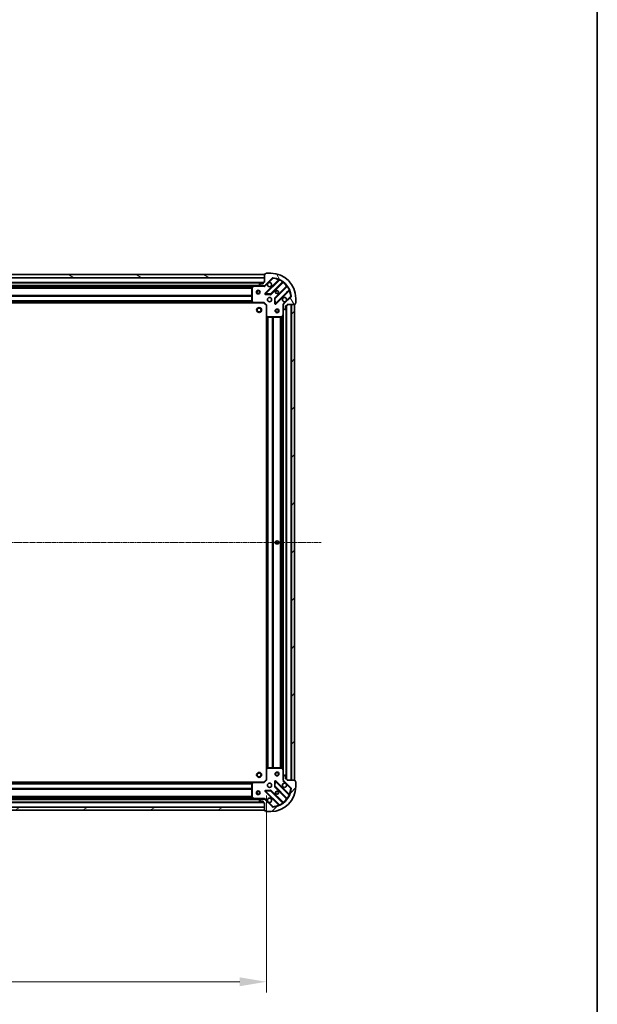
# Model space of a CAD drawing. Units: millimetres. Extents: x 0 to 10281, y 0 to 2388.
# Drawn here: x 3133 to 3594, y 408 to 1194 of the extents above; entities that cross this region are included whole.
import ezdxf

# ---------------------------------------------------------------- set-up
doc = ezdxf.new("R2010")
doc.units = ezdxf.units.MM
doc.header["$LTSCALE"] = 0.666667
doc.linetypes.add('CHAIN', pattern=[0.3543, 0.2362, -0.0295, 0.0591, -0.0295])
doc.layers.get('Defpoints').update_dxf_attribs({"lineweight": 25})
for name, color, linetype, lineweight in [('Border (ISO)', 7, 'Continuous', 35), ('Dimension (ISO)', 7, 'Continuous', 18), ('Visible (ISO)', 7, 'Continuous', 35), ('Visible Narrow (ISO)', 7, 'Continuous', 25)]:
    doc.layers.add(name, color=color, linetype=linetype, lineweight=lineweight)
doc.layers.add('Centerline (ISO)', color=7, linetype='Continuous', lineweight=18, true_color=0x80ffff)
doc.layers.add('Hatch (ISO)', color=1, linetype='Continuous', lineweight=18, true_color=0xff0000)
doc.styles.add('Note Text (TK)', font='MS PGothic.ttf')
doc.dimstyles.new('Default - Method 1b (TK)', dxfattribs={"dimscale": 0.666667, "dimtxt": 2.5, "dimasz": 2.5, "dimexe": 1, "dimexo": 1.5, "dimgap": 1, "dimtad": 1, "dimtoh": 1, "dimrnd": 1e-08, "dimdsep": 46, "dimtxsty": 'Note Text (TK)', "dimcen": 0.09, "dimdle": 5, "dimclrd": 100, "dimclre": 100, "dimclrt": 7, "dimadec": 1, "dimazin": 1, "dimtfac": 1, "dimtmove": 0, "dimatfit": 3, "dimfxl": 1, "dimtolj": 1, "dimlwd": -1, "dimlwe": -1, "dimarcsym": 0})
pattern_1 = [(45, (147.417, -68), (-19.08304, 19.08304), [])]

# ---------------------------------------------------------------- blocks, each defined once
blk = doc.blocks.new('図面枠 tk図枠')
at = {"layer": 'Border (ISO)'}
blk.add_line((405.5, 289), (405.5, 8), dxfattribs=at)
blk = doc.blocks.new('*D34')
at = {"layer": 'Defpoints', "color": 0, "transparency": 16777216}
for p in [(2776.76, 587.11), (3329.76, 587.11), (3329.76, 425.61)]:
    blk.add_point(p, dxfattribs=at)
at = {"layer": 'Dimension (ISO)', "color": 100, "transparency": 16777216}
for p, q in [((2776.76, 574.36), (2776.76, 417.11)), ((3329.76, 574.36), (3329.76, 417.11)), ((2798.01, 425.61), (3308.51, 425.61))]:
    blk.add_line(p, q, dxfattribs=at)
for points in [[(2798.01, 429.15), (2798.01, 422.06), (2776.76, 425.61)], [(3308.51, 429.15), (3308.51, 422.06), (3329.76, 425.61)]]:
    blk.add_solid(points, dxfattribs=at)
at = {"layer": 'Dimension (ISO)', "color": 7, "transparency": 16777216, "insert": (3031.65, 444.73), "char_height": 21.25, "attachment_point": 4, "style": 'Note Text (TK)'}
blk.add_mtext('\\A1;553', dxfattribs=at)

msp = doc.modelspace()

# ---------------------------------------------------------------- hatches: boundary and pattern name
at = {"layer": 'Hatch (ISO)'}
h = msp.add_hatch(dxfattribs=at)
h.set_pattern_fill('ANSI31', color=256, scale=215.9, angle=75.00017538, style=0)
h.set_pattern_definition([(120.0002, (147.417, -68), (-23.37182, -13.49382), [])])
edge = h.paths.add_edge_path()
edge.add_line((3328.26029, 984.60522), (3327.56029, 984.60522))
edge.add_ellipse((3327.56029, 984.30522), major_axis=(-0.3, 0), ratio=1, start_angle=270, end_angle=360)
edge.add_line((3327.26029, 984.30522), (3327.26029, 983.30522))
edge.add_line((3327.26029, 983.30522), (3324.56029, 983.30522))
edge.add_ellipse((3324.56029, 983.00522), major_axis=(-0.3, 0), ratio=1, start_angle=270, end_angle=360)
edge.add_line((3324.26029, 983.00522), (3324.26029, 982.81232))
edge.add_ellipse((3324.76029, 982.81232), major_axis=(0, -0.5), ratio=1, start_angle=270, end_angle=315)
edge.add_line((3324.40674, 982.45877), (3325.11384, 981.75166))
edge.add_ellipse((3325.4674, 982.10522), major_axis=(0.35355, -0.35355), ratio=1, start_angle=270, end_angle=315)
edge.add_line((3325.4674, 981.60522), (3327.84607, 981.60522))
edge.add_ellipse((3327.84607, 982.60522), major_axis=(1, 0), ratio=1, start_angle=270, end_angle=315)
edge.add_line((3328.55318, 981.89811), (3334.53117, 987.87609))
edge.add_ellipse((3334.88472, 987.52254), major_axis=(0.35355, 0.35355), ratio=1, start_angle=39.17289349, end_angle=90, ccw=False)
edge.add_ellipse((3333.26029, 971.60522), major_axis=(16.41474, -1.67519), ratio=1, start_angle=11.65421302, end_angle=90, ccw=False)
edge.add_ellipse((3349.17761, 973.22965), major_axis=(0.05076, -0.49742), ratio=1, start_angle=39.17289349, end_angle=90, ccw=False)
edge.add_line((3349.53117, 972.87609), (3343.55318, 966.89811))
edge.add_ellipse((3344.26029, 966.191), major_axis=(-0.70711, -0.70711), ratio=1, start_angle=270, end_angle=315)
edge.add_line((3343.26029, 966.191), (3343.26029, 963.81232))
edge.add_ellipse((3343.76029, 963.81232), major_axis=(0, -0.5), ratio=1, start_angle=270, end_angle=315)
edge.add_line((3343.40674, 963.45877), (3344.11384, 962.75166))
edge.add_ellipse((3344.4674, 963.10522), major_axis=(0.35355, -0.35355), ratio=1, start_angle=270, end_angle=315)
edge.add_line((3344.4674, 962.60522), (3344.66029, 962.60522))
edge.add_ellipse((3344.66029, 962.90522), major_axis=(0.3, 0), ratio=1, start_angle=270, end_angle=360)
edge.add_line((3344.96029, 962.90522), (3344.96029, 965.60522))
edge.add_line((3344.96029, 965.60522), (3345.96029, 965.60522))
edge.add_ellipse((3345.96029, 965.90522), major_axis=(0.3, 0), ratio=1, start_angle=270, end_angle=360)
edge.add_line((3346.26029, 965.90522), (3346.26029, 966.60522))
edge.add_line((3346.26029, 966.60522), (3352.46029, 966.60522))
edge.add_ellipse((3352.46029, 966.90522), major_axis=(0.3, 0), ratio=1, start_angle=270, end_angle=360)
edge.add_line((3352.76029, 966.90522), (3352.76029, 967.60522))
edge.add_line((3352.76029, 967.60522), (3352.96029, 967.60522))
edge.add_ellipse((3352.96029, 967.90522), major_axis=(0.3, 0), ratio=1, start_angle=270, end_angle=360)
edge.add_line((3353.26029, 967.90522), (3353.26029, 971.60522))
edge.add_ellipse((3333.26029, 971.60522), major_axis=(0, 20), ratio=1, start_angle=270, end_angle=360)
edge.add_line((3333.26029, 991.60522), (3329.56029, 991.60522))
edge.add_ellipse((3329.56029, 991.30522), major_axis=(-0.3, 0), ratio=1, start_angle=270, end_angle=360)
edge.add_line((3329.26029, 991.30522), (3329.26029, 991.10522))
edge.add_line((3329.26029, 991.10522), (3328.56029, 991.10522))
edge.add_ellipse((3328.56029, 990.80522), major_axis=(-0.3, 0), ratio=1, start_angle=270, end_angle=360)
edge.add_line((3328.26029, 990.80522), (3328.26029, 984.60522))
h = msp.add_hatch(dxfattribs=at)
h.set_pattern_fill('ANSI31', color=256, scale=215.9, angle=105.00024554, style=0)
h.set_pattern_definition([(150.0002, (147.417, -68), (-13.49365, -23.37192), [])])
h.paths.add_polyline_path([(3328.26029, 990.60522), (2778.26029, 990.60522), (2778.26029, 988.10522), (3328.26029, 988.10522)])
h = msp.add_hatch(dxfattribs=at)
h.set_pattern_fill('ANSI31', color=256, scale=215.9, style=0)
h.set_pattern_definition(pattern_1)
h.paths.add_polyline_path([(3352.26029, 586.60522), (3352.26029, 966.60522), (3349.76029, 966.60522), (3349.76029, 586.60522)])
h = msp.add_hatch(dxfattribs=at)
h.set_pattern_fill('ANSI31', color=256, scale=215.9, style=0)
h.set_pattern_definition(pattern_1)
edge = h.paths.add_edge_path()
edge.add_line((3346.26029, 586.60522), (3346.26029, 587.30522))
edge.add_ellipse((3345.96029, 587.30522), major_axis=(0, 0.3), ratio=1, start_angle=270, end_angle=360)
edge.add_line((3345.96029, 587.60522), (3344.96029, 587.60522))
edge.add_line((3344.96029, 587.60522), (3344.96029, 590.30522))
edge.add_ellipse((3344.66029, 590.30522), major_axis=(0, 0.3), ratio=1, start_angle=270, end_angle=360)
edge.add_line((3344.66029, 590.60522), (3344.4674, 590.60522))
edge.add_ellipse((3344.4674, 590.10522), major_axis=(-0.5, 0), ratio=1, start_angle=270, end_angle=315)
edge.add_line((3344.11384, 590.45877), (3343.40674, 589.75166))
edge.add_ellipse((3343.76029, 589.39811), major_axis=(-0.35355, -0.35355), ratio=1, start_angle=270, end_angle=315)
edge.add_line((3343.26029, 589.39811), (3343.26029, 587.01943))
edge.add_ellipse((3344.26029, 587.01943), major_axis=(0, -1), ratio=1, start_angle=270, end_angle=315)
edge.add_line((3343.55318, 586.31232), (3349.53117, 580.33434))
edge.add_ellipse((3349.17761, 579.98078), major_axis=(0.35355, -0.35355), ratio=1, start_angle=39.17289349, end_angle=90, ccw=False)
edge.add_ellipse((3333.26029, 581.60522), major_axis=(-1.67519, -16.41474), ratio=1, start_angle=11.65421302, end_angle=90, ccw=False)
edge.add_ellipse((3334.88472, 565.68789), major_axis=(-0.49742, -0.05076), ratio=1, start_angle=39.17289349, end_angle=90, ccw=False)
edge.add_line((3334.53117, 565.33434), (3328.55318, 571.31232))
edge.add_ellipse((3327.84607, 570.60522), major_axis=(-0.70711, 0.70711), ratio=1, start_angle=270, end_angle=315)
edge.add_line((3327.84607, 571.60522), (3325.4674, 571.60522))
edge.add_ellipse((3325.4674, 571.10522), major_axis=(-0.5, 0), ratio=1, start_angle=270, end_angle=315)
edge.add_line((3325.11384, 571.45877), (3324.40674, 570.75166))
edge.add_ellipse((3324.76029, 570.39811), major_axis=(-0.35355, -0.35355), ratio=1, start_angle=270, end_angle=315)
edge.add_line((3324.26029, 570.39811), (3324.26029, 570.20522))
edge.add_ellipse((3324.56029, 570.20522), major_axis=(0, -0.3), ratio=1, start_angle=270, end_angle=360)
edge.add_line((3324.56029, 569.90522), (3327.26029, 569.90522))
edge.add_line((3327.26029, 569.90522), (3327.26029, 568.90522))
edge.add_ellipse((3327.56029, 568.90522), major_axis=(0, -0.3), ratio=1, start_angle=270, end_angle=360)
edge.add_line((3327.56029, 568.60522), (3328.26029, 568.60522))
edge.add_line((3328.26029, 568.60522), (3328.26029, 562.40522))
edge.add_ellipse((3328.56029, 562.40522), major_axis=(0, -0.3), ratio=1, start_angle=270, end_angle=360)
edge.add_line((3328.56029, 562.10522), (3329.26029, 562.10522))
edge.add_line((3329.26029, 562.10522), (3329.26029, 561.90522))
edge.add_ellipse((3329.56029, 561.90522), major_axis=(0, -0.3), ratio=1, start_angle=270, end_angle=360)
edge.add_line((3329.56029, 561.60522), (3333.26029, 561.60522))
edge.add_ellipse((3333.26029, 581.60522), major_axis=(20, 0), ratio=1, start_angle=270, end_angle=360)
edge.add_line((3353.26029, 581.60522), (3353.26029, 585.30522))
edge.add_ellipse((3352.96029, 585.30522), major_axis=(0, 0.3), ratio=1, start_angle=270, end_angle=360)
edge.add_line((3352.96029, 585.60522), (3352.76029, 585.60522))
edge.add_line((3352.76029, 585.60522), (3352.76029, 586.30522))
edge.add_ellipse((3352.46029, 586.30522), major_axis=(0, 0.3), ratio=1, start_angle=270, end_angle=360)
edge.add_line((3352.46029, 586.60522), (3346.26029, 586.60522))
h = msp.add_hatch(dxfattribs=at)
h.set_pattern_fill('ANSI31', color=256, scale=215.9, angle=-14.99997778, style=0)
h.set_pattern_definition([(30, (147.417, -68), (-13.49376, 23.37186), [])])
h.paths.add_polyline_path([(2778.26029, 562.60522), (3328.26029, 562.60522), (3328.26029, 565.10522), (2778.26029, 565.10522)])

# ---------------------------------------------------------------- linework, layer by layer
at = {"layer": 'Centerline (ISO)', "linetype": 'CHAIN', "ltscale": 23.990969}
msp.add_line((2733.01029, 776.60522), (3373.51029, 776.60522), dxfattribs=at)
at = {"layer": 'Visible (ISO)'}
for p, q in [((3329.26029, 991.30522), (3329.26029, 991.10522)), ((3333.26029, 991.60522), (3329.56029, 991.60522)), ((3328.26029, 990.60522), (2778.26029, 990.60522)), ((2778.26029, 988.10522), (3328.26029, 988.10522)), ((3327.26029, 984.10522), (2779.26029, 984.10522)), ((3327.26029, 984.30522), (3327.26029, 983.30522)), ((3328.26029, 984.60522), (3327.56029, 984.60522)), ((3328.26029, 990.80522), (3328.26029, 984.60522)), ((3328.26029, 988.10522), (3328.26029, 990.60522)), ((3328.55318, 981.89811), (3334.53117, 987.87609)), ((3329.26029, 991.10522), (3328.56029, 991.10522)), ((3339.77281, 986.31773), (3328.94946, 975.49439)), ((3333.30338, 974.89856), (3343.00281, 984.59799)), ((3320.33111, 981.60522), (2786.18947, 981.60522)), ((3318.26029, 980.4198), (3318.26029, 969.22343)), ((3320.19694, 981.57354), (3318.42612, 980.68813)), ((3325.4674, 981.60522), (3320.33111, 981.60522)), ((3324.26029, 983.00522), (3324.26029, 982.81232)), ((3324.40674, 982.45877), (3325.11384, 981.75166)), ((3327.26029, 983.30522), (3324.56029, 983.30522)), ((3325.4674, 981.60522), (3327.84607, 981.60522)), ((3328.26029, 981.60522), (3327.84607, 981.60522)), ((3328.26029, 981.69504), (3328.26029, 981.25495)), ((3346.25306, 981.34774), (3336.55363, 971.6483)), ((3337.14946, 967.29439), (3347.97281, 978.11773)), ((3319.32369, 968.10522), (2787.19689, 968.10522)), ((3318.34094, 969.01878), (3319.10433, 968.20056)), ((3319.32369, 968.10522), (3327.76029, 968.10522)), ((3327.76029, 968.10522), (3327.88455, 968.40522)), ((3327.76029, 968.10522), (3329.76029, 966.10522)), ((3329.14851, 974.98255), (3333.07816, 974.81097)), ((3336.46605, 971.42309), (3336.63762, 967.49344)), ((3349.53117, 972.87609), (3343.55318, 966.89811)), ((3352.76029, 966.90522), (3352.76029, 967.60522)), ((3352.76029, 967.60522), (3352.96029, 967.60522)), ((3353.26029, 967.90522), (3353.26029, 971.60522)), ((3330.06029, 966.22948), (3329.76029, 966.10522)), ((3329.76029, 966.10522), (3329.76029, 957.66861)), ((3343.35011, 966.60522), (3342.91002, 966.60522)), ((3343.26029, 966.191), (3343.26029, 966.60522)), ((3343.26029, 966.191), (3343.26029, 963.81232)), ((3343.26029, 958.67604), (3343.26029, 963.81232)), ((3343.40674, 963.45877), (3344.11384, 962.75166)), ((3344.4674, 962.60522), (3344.66029, 962.60522)), ((3344.96029, 962.90522), (3344.96029, 965.60522)), ((3344.96029, 965.60522), (3345.96029, 965.60522)), ((3345.76029, 587.60522), (3345.76029, 965.60522)), ((3346.26029, 965.90522), (3346.26029, 966.60522)), ((3346.26029, 966.60522), (3352.46029, 966.60522)), ((3352.26029, 966.60522), (3349.76029, 966.60522)), ((3349.76029, 966.60522), (3349.76029, 586.60522)), ((3352.26029, 586.60522), (3352.26029, 966.60522)), ((3329.76029, 595.54182), (3329.76029, 957.66861)), ((3329.85563, 957.44926), (3330.67385, 956.68586)), ((3330.87851, 956.60522), (3342.07488, 956.60522)), ((3342.34321, 956.77105), (3343.22862, 958.54187)), ((3343.26029, 594.53439), (3343.26029, 958.67604)), ((3329.76029, 595.54182), (3329.76029, 587.10522)), ((3330.67385, 596.52457), (3329.85563, 595.76117)), ((3342.07488, 596.60522), (3330.87851, 596.60522)), ((3343.22862, 594.66856), (3342.34321, 596.43938)), ((3343.26029, 589.39811), (3343.26029, 594.53439)), ((3344.11384, 590.45877), (3343.40674, 589.75166)), ((3344.66029, 590.60522), (3344.4674, 590.60522)), ((3344.96029, 587.60522), (3344.96029, 590.30522)), ((2787.19689, 585.10522), (3319.32369, 585.10522)), ((3318.26029, 583.987), (3318.26029, 572.79063)), ((3319.10433, 585.00987), (3318.34094, 584.19165)), ((3327.76029, 585.10522), (3319.32369, 585.10522)), ((3329.76029, 587.10522), (3327.76029, 585.10522)), ((3327.88455, 584.80522), (3327.76029, 585.10522)), ((3329.76029, 587.10522), (3330.06029, 586.98095)), ((3336.63762, 585.71699), (3336.46605, 581.78735)), ((3347.97281, 575.0927), (3337.14946, 585.91604)), ((3343.35011, 586.60522), (3342.91002, 586.60522)), ((3343.26029, 589.39811), (3343.26029, 587.01943)), ((3343.26029, 586.60522), (3343.26029, 587.01943)), ((3343.55318, 586.31232), (3349.53117, 580.33434)), ((3345.96029, 587.60522), (3344.96029, 587.60522)), ((3346.26029, 586.60522), (3346.26029, 587.30522)), ((3352.46029, 586.60522), (3346.26029, 586.60522)), ((3349.76029, 586.60522), (3352.26029, 586.60522)), ((3352.76029, 585.60522), (3352.76029, 586.30522)), ((3352.96029, 585.60522), (3352.76029, 585.60522)), ((3353.26029, 581.60522), (3353.26029, 585.30522)), ((3328.94946, 577.71604), (3339.77281, 566.8927)), ((3333.07816, 578.39946), (3329.14851, 578.22789)), ((3343.00281, 568.61244), (3333.30338, 578.31187)), ((3336.55363, 581.56213), (3346.25306, 571.86269)), ((2779.26029, 569.10522), (3327.26029, 569.10522)), ((2786.18947, 571.60522), (3320.33111, 571.60522)), ((3318.42612, 572.5223), (3320.19694, 571.63689)), ((3320.33111, 571.60522), (3325.4674, 571.60522)), ((3324.26029, 570.39811), (3324.26029, 570.20522)), ((3325.11384, 571.45877), (3324.40674, 570.75166)), ((3324.56029, 569.90522), (3327.26029, 569.90522)), ((3327.84607, 571.60522), (3325.4674, 571.60522)), ((3327.26029, 569.90522), (3327.26029, 568.90522)), ((3327.56029, 568.60522), (3328.26029, 568.60522)), ((3327.84607, 571.60522), (3328.26029, 571.60522)), ((3328.26029, 571.51539), (3328.26029, 571.95548)), ((3328.26029, 568.60522), (3328.26029, 562.40522)), ((3334.53117, 565.33434), (3328.55318, 571.31232)), ((3328.26029, 565.10522), (2778.26029, 565.10522)), ((2778.26029, 562.60522), (3328.26029, 562.60522)), ((3328.26029, 562.60522), (3328.26029, 565.10522)), ((3328.56029, 562.10522), (3329.26029, 562.10522)), ((3329.26029, 562.10522), (3329.26029, 561.90522)), ((3329.56029, 561.60522), (3333.26029, 561.60522))]:
    msp.add_line(p, q, dxfattribs=at)
for centre, radius in [((3323.26029, 976.60522), 1.5), ((3323.26029, 976.60522), 1.19327), ((3338.26029, 976.60522), 1.2295), ((3338.26029, 976.60522), 1.2), ((3332.26029, 970.60522), 1.7), ((3323.96029, 962.30522), 2), ((3323.96029, 962.30522), 1.57058), ((3338.26029, 961.60522), 1.5), ((3338.26029, 961.60522), 1.19327), ((3338.26029, 776.60522), 1.2295), ((3338.26029, 776.60522), 1.2), ((3323.96029, 590.90522), 2), ((3323.96029, 590.90522), 1.57058), ((3338.26029, 591.60522), 1.5), ((3338.26029, 591.60522), 1.19327), ((3332.26029, 582.60522), 1.7), ((3323.26029, 576.60522), 1.5), ((3323.26029, 576.60522), 1.19328), ((3338.26029, 576.60522), 1.2295), ((3338.26029, 576.60522), 1.2)]:
    msp.add_circle(centre, radius, dxfattribs=at)
for centre, radius, start, end in [((3329.56029, 991.30522), 0.3, 90, 180), ((3333.26029, 971.60522), 20, 0, 90), ((3327.56029, 984.30522), 0.3, 90, 180), ((3328.56029, 990.80522), 0.3, 90, 180), ((3332.26029, 982.60522), 1.7, 152.49982882, 117.50017118), ((3334.88472, 987.52254), 0.5, 84.17289349, 135), ((3333.26029, 971.60522), 16.5, 5.82710651, 84.17289349), ((3339.56067, 986.52986), 0.3, 315, 67.1131416), ((3343.21494, 984.38586), 0.3, 52.08550031, 135), ((3318.56029, 980.4198), 0.3, 116.56505118, 180), ((3320.33111, 981.30522), 0.3, 90, 116.56505118), ((3324.56029, 983.00522), 0.3, 90, 180), ((3324.76029, 982.81232), 0.5, 180, 225), ((3325.4674, 982.10522), 0.5, 225, 270), ((3327.84607, 982.60522), 1, 270, 315), ((3329.1616, 975.28226), 0.3, 135, 267.5), ((3346.04093, 981.55987), 0.3, 315, 37.91449969), ((3348.18494, 977.9056), 0.3, 22.8868584, 135), ((3318.56029, 969.22343), 0.3, 180, 223.01485721), ((3319.32369, 968.40522), 0.3, 223.01485721, 270), ((3333.09124, 975.11069), 0.3, 267.5, 315), ((3336.76576, 971.43617), 0.3, 135, 182.5), ((3344.26029, 970.60522), 1.7, 332.49982882, 297.50017118), ((3349.17761, 973.22965), 0.5, 315, 5.82710651), ((3352.96029, 967.90522), 0.3, 270, 0), ((3336.93733, 967.50652), 0.3, 182.5, 315), ((3344.26029, 966.191), 1, 135, 180), ((3343.76029, 963.81232), 0.5, 180, 225), ((3344.4674, 963.10522), 0.5, 225, 270), ((3344.66029, 962.90522), 0.3, 270, 0), ((3345.96029, 965.90522), 0.3, 270, 0), ((3352.46029, 966.90522), 0.3, 270, 0), ((3330.06029, 957.66861), 0.3, 180, 226.98514279), ((3330.87851, 956.90522), 0.3, 226.98514279, 270), ((3342.07488, 956.90522), 0.3, 270, 333.43494882), ((3342.96029, 958.67604), 0.3, 333.43494882, 0), ((3330.06029, 595.54182), 0.3, 133.01485721, 180), ((3330.87851, 596.30522), 0.3, 90, 133.01485721), ((3342.07488, 596.30522), 0.3, 26.56505118, 90), ((3342.96029, 594.53439), 0.3, 0, 26.56505118), ((3344.4674, 590.10522), 0.5, 90, 135), ((3344.66029, 590.30522), 0.3, 0, 90), ((3318.56029, 583.987), 0.3, 136.98514279, 180), ((3319.32369, 584.80522), 0.3, 90, 136.98514279), ((3336.93733, 585.70391), 0.3, 45, 177.5), ((3344.26029, 582.60522), 1.7, 62.49982882, 27.50017118), ((3343.76029, 589.39811), 0.5, 135, 180), ((3344.26029, 587.01943), 1, 180, 225), ((3345.96029, 587.30522), 0.3, 0, 90), ((3352.46029, 586.30522), 0.3, 0, 90), ((3352.96029, 585.30522), 0.3, 0, 90), ((3329.1616, 577.92817), 0.3, 92.5, 225), ((3333.09124, 578.09974), 0.3, 45, 92.5), ((3333.26029, 581.60522), 20, 270, 0), ((3333.26029, 581.60522), 16.5, 275.82710651, 354.17289349), ((3336.76576, 581.77426), 0.3, 177.5, 225), ((3348.18494, 575.30483), 0.3, 225, 337.1131416), ((3349.17761, 579.98078), 0.5, 354.17289349, 45), ((3318.56029, 572.79063), 0.3, 180, 243.43494882), ((3320.33111, 571.90522), 0.3, 243.43494882, 270), ((3324.76029, 570.39811), 0.5, 135, 180), ((3324.56029, 570.20522), 0.3, 180, 270), ((3325.4674, 571.10522), 0.5, 90, 135), ((3327.56029, 568.90522), 0.3, 180, 270), ((3327.84607, 570.60522), 1, 45, 90), ((3332.26029, 570.60522), 1.7, 242.49982882, 207.50017118), ((3339.56067, 566.68057), 0.3, 292.8868584, 45), ((3343.21494, 568.82457), 0.3, 225, 307.91449969), ((3346.04093, 571.65056), 0.3, 322.08550031, 45), ((3328.56029, 562.40522), 0.3, 180, 270), ((3329.56029, 561.90522), 0.3, 180, 270), ((3334.88472, 565.68789), 0.5, 225, 275.82710651)]:
    msp.add_arc(centre, radius, start, end, dxfattribs=at)
for points in [[(3330.75237, 983.39019), (3330.83338, 983.5447), (3330.93936, 983.68845), (3331.17705, 983.92614), (3331.3208, 984.03212), (3331.47531, 984.11313)], [(3345.7682, 969.82024), (3345.6872, 969.66573), (3345.58122, 969.52198), (3345.34352, 969.28429), (3345.19977, 969.17831), (3345.04527, 969.0973)], [(3345.04527, 584.11313), (3345.19977, 584.03212), (3345.34352, 583.92614), (3345.58122, 583.68845), (3345.6872, 583.5447), (3345.7682, 583.39019)], [(3331.47531, 569.0973), (3331.3208, 569.17831), (3331.17705, 569.28429), (3330.93936, 569.52198), (3330.83338, 569.66573), (3330.75237, 569.82024)]]:
    msp.add_open_spline(points, degree=3, knots=[0.2789125936, 0.2789125936, 0.2789125936, 0.2789125936, 0.3293346962, 0.3293346962, 0.3797567988, 0.3797567988, 0.3797567988, 0.3797567988], dxfattribs=at)
at = {"layer": 'Visible Narrow (ISO)'}
for p, q in [((3328.26029, 987.80522), (2778.26029, 987.80522)), ((3327.27745, 984.40522), (2779.24313, 984.40522)), ((3327.26029, 983.80522), (2779.26029, 983.80522)), ((3339.40787, 986.37706), (3328.73733, 975.70652)), ((3328.90674, 981.54455), (3330.75237, 983.39019)), ((3329.1616, 975.28226), (3340.1476, 986.26826)), ((3331.47531, 984.11313), (3334.88472, 987.52254)), ((3342.72986, 984.74931), (3333.09124, 975.11069)), ((3333.51551, 974.68642), (3343.07242, 984.24334)), ((3334.53117, 987.87609), (3334.88472, 987.52254)), ((3334.88472, 987.52254), (3334.93548, 988.01996)), ((3339.62, 986.16492), (3339.40787, 986.37706)), ((3340.27514, 986.5398), (3340.1476, 986.26826)), ((3342.72986, 984.74931), (3342.90523, 984.99272)), ((3342.86029, 984.45547), (3343.07242, 984.24334)), ((3324.96029, 981.90522), (2781.56029, 981.90522)), ((3319.66029, 981.30522), (2786.86029, 981.30522)), ((3318.26628, 980.47948), (2788.25429, 980.47948)), ((3318.26029, 980.26735), (2788.26029, 980.26735)), ((3318.26029, 979.64308), (2788.26029, 979.64308)), ((3318.26029, 979.43095), (2788.26029, 979.43095)), ((3318.56029, 980.4198), (3318.26029, 980.4198)), ((3318.42612, 980.68813), (3318.56029, 980.4198)), ((3318.56029, 980.4198), (3320.33111, 981.30522)), ((3318.56029, 969.22343), (3318.56029, 980.4198)), ((3320.33111, 981.30522), (3320.19694, 981.57354)), ((3320.33111, 981.60522), (3320.33111, 981.30522)), ((3320.33111, 981.30522), (3327.09774, 981.30522)), ((3327.09774, 981.60522), (3327.09774, 981.30522)), ((3328.90674, 981.54455), (3328.55318, 981.89811)), ((3328.73733, 975.70652), (3328.94946, 975.49439)), ((3328.94946, 975.49439), (3329.1616, 975.28226)), ((3345.89841, 981.41735), (3336.3415, 971.86043)), ((3336.76576, 971.43617), (3346.40438, 981.07479)), ((3347.92334, 978.49253), (3336.93733, 967.50652)), ((3337.3616, 967.08226), (3348.03213, 977.75279)), ((3346.11054, 981.20521), (3345.89841, 981.41735)), ((3346.64779, 981.25015), (3346.40438, 981.07479)), ((3347.82, 977.96492), (3348.03213, 977.75279)), ((3347.92334, 978.49253), (3348.19487, 978.62007)), ((3318.91339, 968.40522), (2787.60719, 968.40522)), ((3318.56283, 968.78095), (2787.95775, 968.78095)), ((3318.36491, 968.99308), (2788.15567, 968.99308)), ((3318.26029, 973.77948), (2788.26029, 973.77948)), ((3318.26029, 973.56735), (2788.26029, 973.56735)), ((3318.26029, 973.24308), (2788.26029, 973.24308)), ((3318.26029, 973.03095), (2788.26029, 973.03095)), ((3318.26029, 969.52948), (2788.26029, 969.52948)), ((3318.26029, 969.31735), (2788.26029, 969.31735)), ((3318.26029, 969.22343), (3318.56029, 969.22343)), ((3318.56029, 969.22343), (3318.34094, 969.01878)), ((3319.32369, 968.40522), (3318.56029, 969.22343)), ((3319.10433, 968.20056), (3319.32369, 968.40522)), ((3327.88455, 968.40522), (3319.32369, 968.40522)), ((3319.32369, 968.40522), (3319.32369, 968.10522)), ((3327.88455, 968.40522), (3330.06029, 966.22948)), ((3329.14851, 974.98255), (3329.13543, 974.68283)), ((3329.13543, 974.68283), (3333.06507, 974.51126)), ((3329.1616, 975.28226), (3329.14851, 974.98255)), ((3333.09124, 975.11069), (3329.1616, 975.28226)), ((3333.06507, 974.51126), (3333.07816, 974.81097)), ((3333.07816, 974.81097), (3333.09124, 975.11069)), ((3333.09124, 975.11069), (3333.30338, 974.89856)), ((3333.30338, 974.89856), (3333.51551, 974.68642)), ((3336.46605, 971.42309), (3336.16633, 971.41)), ((3336.16633, 971.41), (3336.3379, 967.48035)), ((3336.3415, 971.86043), (3336.55363, 971.6483)), ((3336.76576, 971.43617), (3336.46605, 971.42309)), ((3336.55363, 971.6483), (3336.76576, 971.43617)), ((3336.93733, 967.50652), (3336.76576, 971.43617)), ((3345.04527, 969.0973), (3343.19963, 967.25166)), ((3349.17761, 973.22965), (3345.7682, 969.82024)), ((3349.67503, 973.28041), (3349.17761, 973.22965)), ((3349.17761, 973.22965), (3349.53117, 972.87609)), ((3330.06029, 957.66861), (3330.06029, 966.22948)), ((3336.3379, 967.48035), (3336.63762, 967.49344)), ((3336.63762, 967.49344), (3336.93733, 967.50652)), ((3336.93733, 967.50652), (3337.14946, 967.29439)), ((3337.14946, 967.29439), (3337.3616, 967.08226)), ((3342.96029, 965.44267), (3342.96029, 958.67604)), ((3343.26029, 965.44267), (3342.96029, 965.44267)), ((3343.19963, 967.25166), (3343.55318, 966.89811)), ((3343.56029, 589.90522), (3343.56029, 963.30522)), ((3345.46029, 587.60522), (3345.46029, 965.60522)), ((3346.06029, 587.58806), (3346.06029, 965.62237)), ((3349.46029, 586.60522), (3349.46029, 966.60522)), ((3329.76029, 957.66861), (3330.06029, 957.66861)), ((3330.06029, 957.66861), (3329.85563, 957.44926)), ((3330.87851, 956.90522), (3330.06029, 957.66861)), ((3330.06029, 595.95212), (3330.06029, 957.25832)), ((3330.43602, 596.30268), (3330.43602, 956.90775)), ((3330.64816, 596.5006), (3330.64816, 956.70983)), ((3330.67385, 956.68586), (3330.87851, 956.90522)), ((3342.07488, 956.90522), (3330.87851, 956.90522)), ((3330.87851, 956.90522), (3330.87851, 956.60522)), ((3330.97242, 596.60522), (3330.97242, 956.60522)), ((3331.18455, 596.60522), (3331.18455, 956.60522)), ((3334.68602, 596.60522), (3334.68602, 956.60522)), ((3334.89816, 596.60522), (3334.89816, 956.60522)), ((3335.22242, 596.60522), (3335.22242, 956.60522)), ((3335.43455, 596.60522), (3335.43455, 956.60522)), ((3341.08602, 596.60522), (3341.08602, 956.60522)), ((3341.29816, 596.60522), (3341.29816, 956.60522)), ((3341.92242, 596.60522), (3341.92242, 956.60522)), ((3342.96029, 958.67604), (3342.07488, 956.90522)), ((3342.07488, 956.90522), (3342.34321, 956.77105)), ((3342.07488, 956.60522), (3342.07488, 956.90522)), ((3342.13455, 596.59922), (3342.13455, 956.61121)), ((3343.22862, 958.54187), (3342.96029, 958.67604)), ((3342.96029, 958.67604), (3343.26029, 958.67604)), ((3342.96029, 595.20522), (3342.96029, 958.00522)), ((3330.06029, 595.54182), (3329.76029, 595.54182)), ((3329.85563, 595.76117), (3330.06029, 595.54182)), ((3330.06029, 595.54182), (3330.87851, 596.30522)), ((3330.06029, 586.98095), (3330.06029, 595.54182)), ((3330.87851, 596.30522), (3330.67385, 596.52457)), ((3330.87851, 596.60522), (3330.87851, 596.30522)), ((3330.87851, 596.30522), (3342.07488, 596.30522)), ((3342.07488, 596.30522), (3342.07488, 596.60522)), ((3342.34321, 596.43938), (3342.07488, 596.30522)), ((3342.07488, 596.30522), (3342.96029, 594.53439)), ((3342.96029, 594.53439), (3343.22862, 594.66856)), ((3342.96029, 594.53439), (3342.96029, 587.76776)), ((3343.26029, 594.53439), (3342.96029, 594.53439)), ((2787.60719, 584.80522), (3318.91339, 584.80522)), ((2787.95775, 584.42948), (3318.56283, 584.42948)), ((2788.15567, 584.21735), (3318.36491, 584.21735)), ((2788.26029, 583.89308), (3318.26029, 583.89308)), ((2788.26029, 583.68095), (3318.26029, 583.68095)), ((3318.56029, 583.987), (3318.26029, 583.987)), ((3318.34094, 584.19165), (3318.56029, 583.987)), ((3318.56029, 583.987), (3319.32369, 584.80522)), ((3318.56029, 572.79063), (3318.56029, 583.987)), ((3319.32369, 584.80522), (3319.10433, 585.00987)), ((3319.32369, 585.10522), (3319.32369, 584.80522)), ((3319.32369, 584.80522), (3327.88455, 584.80522)), ((3330.06029, 586.98095), (3327.88455, 584.80522)), ((3336.3379, 585.73008), (3336.16633, 581.80043)), ((3336.63762, 585.71699), (3336.3379, 585.73008)), ((3336.93733, 585.70391), (3336.63762, 585.71699)), ((3336.76576, 581.77426), (3336.93733, 585.70391)), ((3337.14946, 585.91604), (3336.93733, 585.70391)), ((3336.93733, 585.70391), (3347.92334, 574.7179)), ((3337.3616, 586.12817), (3337.14946, 585.91604)), ((3348.03213, 575.45764), (3337.3616, 586.12817)), ((3343.26029, 587.76776), (3342.96029, 587.76776)), ((3343.19963, 585.95877), (3343.55318, 586.31232)), ((3343.19963, 585.95877), (3345.04527, 584.11313)), ((3345.7682, 583.39019), (3349.17761, 579.98078)), ((2788.26029, 580.17948), (3318.26029, 580.17948)), ((2788.26029, 579.96735), (3318.26029, 579.96735)), ((2788.26029, 579.64308), (3318.26029, 579.64308)), ((2788.26029, 579.43095), (3318.26029, 579.43095)), ((3328.94946, 577.71604), (3328.73733, 577.50391)), ((3328.73733, 577.50391), (3339.40787, 566.83337)), ((3329.1616, 577.92817), (3328.94946, 577.71604)), ((3333.06507, 578.69917), (3329.13543, 578.5276)), ((3329.13543, 578.5276), (3329.14851, 578.22789)), ((3329.14851, 578.22789), (3329.1616, 577.92817)), ((3329.1616, 577.92817), (3333.09124, 578.09974)), ((3340.1476, 566.94217), (3329.1616, 577.92817)), ((3333.07816, 578.39946), (3333.06507, 578.69917)), ((3333.09124, 578.09974), (3333.07816, 578.39946)), ((3333.30338, 578.31187), (3333.09124, 578.09974)), ((3333.09124, 578.09974), (3342.72986, 568.46112)), ((3333.51551, 578.52401), (3333.30338, 578.31187)), ((3343.07242, 568.9671), (3333.51551, 578.52401)), ((3336.16633, 581.80043), (3336.46605, 581.78735)), ((3336.55363, 581.56213), (3336.3415, 581.35)), ((3336.3415, 581.35), (3345.89841, 571.79308)), ((3336.46605, 581.78735), (3336.76576, 581.77426)), ((3336.76576, 581.77426), (3336.55363, 581.56213)), ((3346.40438, 572.13564), (3336.76576, 581.77426)), ((3347.82, 575.24551), (3348.03213, 575.45764)), ((3348.19487, 574.59036), (3347.92334, 574.7179)), ((3349.53117, 580.33434), (3349.17761, 579.98078)), ((3349.17761, 579.98078), (3349.67503, 579.93002)), ((2779.24313, 568.80522), (3327.27745, 568.80522)), ((2779.26029, 569.40522), (3327.26029, 569.40522)), ((2781.56029, 571.30522), (3324.96029, 571.30522)), ((2786.86029, 571.90522), (3319.66029, 571.90522)), ((2788.25429, 572.73095), (3318.26628, 572.73095)), ((2788.26029, 573.77948), (3318.26029, 573.77948)), ((2788.26029, 573.56735), (3318.26029, 573.56735)), ((2788.26029, 572.94308), (3318.26029, 572.94308)), ((3318.26029, 572.79063), (3318.56029, 572.79063)), ((3318.56029, 572.79063), (3318.42612, 572.5223)), ((3320.33111, 571.90522), (3318.56029, 572.79063)), ((3320.19694, 571.63689), (3320.33111, 571.90522)), ((3327.09774, 571.90522), (3320.33111, 571.90522)), ((3320.33111, 571.90522), (3320.33111, 571.60522)), ((3327.09774, 571.60522), (3327.09774, 571.90522)), ((3328.90674, 571.66588), (3328.55318, 571.31232)), ((3330.75237, 569.82024), (3328.90674, 571.66588)), ((3334.88472, 565.68789), (3331.47531, 569.0973)), ((3339.62, 567.04551), (3339.40787, 566.83337)), ((3340.1476, 566.94217), (3340.27514, 566.67063)), ((3342.90523, 568.21771), (3342.72986, 568.46112)), ((3342.86029, 568.75496), (3343.07242, 568.9671)), ((3346.11054, 572.00522), (3345.89841, 571.79308)), ((3346.40438, 572.13564), (3346.64779, 571.96028)), ((2778.26029, 565.40522), (3328.26029, 565.40522)), ((3334.88472, 565.68789), (3334.53117, 565.33434)), ((3334.93548, 565.19047), (3334.88472, 565.68789))]:
    msp.add_line(p, q, dxfattribs=at)
msp.add_circle((3338.26029, 776.60522), 1.5, dxfattribs=at)
for centre, radius, start, end in [((3333.26029, 971.60522), 16, 67.40445268, 84.17289349), ((3333.26029, 971.60522), 16.2, 54.22938203, 64.84030653), ((3333.26029, 971.60522), 16, 37.82546802, 52.17453198), ((3327.84607, 982.60522), 1.5, 240.07356513, 315), ((3329.1616, 975.28226), 0.6, 135, 267.5), ((3333.26029, 971.60522), 16.2, 25.15969347, 35.77061797), ((3333.26029, 971.60522), 16, 5.82710651, 22.59554732), ((3333.09124, 975.11069), 0.6, 267.5, 315), ((3336.76576, 971.43617), 0.6, 135, 182.5), ((3336.93733, 967.50652), 0.6, 182.5, 315), ((3344.26029, 966.191), 1.5, 135, 209.92643487), ((3336.93733, 585.70391), 0.6, 45, 177.5), ((3344.26029, 587.01943), 1.5, 150.07356513, 225), ((3329.1616, 577.92817), 0.6, 92.5, 225), ((3333.09124, 578.09974), 0.6, 45, 92.5), ((3336.76576, 581.77426), 0.6, 177.5, 225), ((3333.26029, 581.60522), 16.2, 324.22938203, 334.84030653), ((3333.26029, 581.60522), 16, 337.40445268, 354.17289349), ((3327.84607, 570.60522), 1.5, 45, 119.92643487), ((3333.26029, 581.60522), 16, 275.82710651, 292.59554732), ((3333.26029, 581.60522), 16.2, 295.15969347, 305.77061797), ((3333.26029, 581.60522), 16, 307.82546802, 322.17453198)]:
    msp.add_arc(centre, radius, start, end, dxfattribs=at)
for points, knots in [([(3339.67735, 986.80625), (3339.67735, 986.80625), (3339.65702, 986.77409), (3339.56291, 986.62484), (3339.46578, 986.46988), (3339.40787, 986.37706)], [-0.03269390858, -0.03269390858, -0.03269390858, -0.03269390858, -0.02335279185, -0.01401167511, 0, 0, 0, 0]), ([(3339.77281, 986.31773), (3339.77281, 986.31773), (3339.7912, 986.3158), (3339.90557, 986.30346), (3340.0545, 986.28332), (3340.1476, 986.26826)], [0, 0, 0, 0, 0.02090687125, 0.04878269958, 0.09756539915, 0.09756539915, 0.09756539915, 0.09756539915]), ([(3327.09774, 981.30522), (3327.24843, 981.27827), (3327.52058, 981.23665), (3327.92874, 981.2251), (3328.15445, 981.24272), (3328.26029, 981.25495)], [0, 0, 0, 0, 0.0498592361, 0.0830987269, 0.1147938449, 0.1147938449, 0.1147938449, 0.1147938449]), ([(3347.92334, 978.49253), (3347.93839, 978.39942), (3347.95853, 978.25049), (3347.97087, 978.13613), (3347.97281, 978.11773), (3347.97281, 978.11773)], [0, 0, 0, 0, 0.04878206174, 0.07665752559, 0.09756412348, 0.09756412348, 0.09756412348, 0.09756412348]), ([(3348.03213, 977.75279), (3348.12496, 977.81071), (3348.27991, 977.90784), (3348.42917, 978.00195), (3348.46132, 978.02227), (3348.46132, 978.02227)], [-0.03269432902, -0.03269432902, -0.03269432902, -0.03269432902, -0.01868247373, -0.00934123686, 0, 0, 0, 0]), ([(3342.91002, 966.60521), (3342.89779, 966.49937), (3342.88017, 966.27367), (3342.89172, 965.8655), (3342.93334, 965.59336), (3342.96029, 965.44267)], [-0.1147938449, -0.1147938449, -0.1147938449, -0.1147938449, -0.0830987269, -0.0498592361, 0, 0, 0, 0]), ([(3342.96029, 587.76776), (3342.93334, 587.61707), (3342.89172, 587.34493), (3342.88017, 586.93676), (3342.89779, 586.71106), (3342.91002, 586.60522)], [0, 0, 0, 0, 0.0498592361, 0.0830987269, 0.1147938449, 0.1147938449, 0.1147938449, 0.1147938449]), ([(3347.97281, 575.0927), (3347.97281, 575.0927), (3347.97087, 575.0743), (3347.95853, 574.95994), (3347.93839, 574.81101), (3347.92334, 574.7179)], [0, 0, 0, 0, 0.02090687125, 0.04878269958, 0.09756539915, 0.09756539915, 0.09756539915, 0.09756539915]), ([(3348.46132, 575.18816), (3348.46132, 575.18816), (3348.42916, 575.20848), (3348.27991, 575.30259), (3348.12495, 575.39973), (3348.03213, 575.45764)], [-0.03269390858, -0.03269390858, -0.03269390858, -0.03269390858, -0.02335279185, -0.01401167511, 0, 0, 0, 0]), ([(3328.26029, 571.95548), (3328.15445, 571.96771), (3327.92874, 571.98533), (3327.52058, 571.97378), (3327.24843, 571.93216), (3327.09774, 571.90522)], [-0.1147938449, -0.1147938449, -0.1147938449, -0.1147938449, -0.0830987269, -0.0498592361, 0, 0, 0, 0]), ([(3339.40787, 566.83337), (3339.46578, 566.74055), (3339.56291, 566.5856), (3339.65702, 566.43634), (3339.67735, 566.40418), (3339.67735, 566.40418)], [-0.03269432902, -0.03269432902, -0.03269432902, -0.03269432902, -0.01868247373, -0.00934123686, 0, 0, 0, 0]), ([(3340.1476, 566.94217), (3340.0545, 566.92711), (3339.90556, 566.90697), (3339.7912, 566.89463), (3339.77281, 566.8927), (3339.77281, 566.8927)], [0, 0, 0, 0, 0.04878206174, 0.07665752559, 0.09756412348, 0.09756412348, 0.09756412348, 0.09756412348])]:
    msp.add_open_spline(points, degree=3, knots=knots, dxfattribs=at)
for points in [[(3342.72986, 984.74931), (3342.80288, 984.71211), (3342.94499, 984.63363), (3343.00281, 984.59799), (3343.00281, 984.59799)], [(3343.07242, 984.24334), (3343.15756, 984.34229), (3343.32749, 984.53944), (3343.39929, 984.62254), (3343.39929, 984.62254)], [(3346.27761, 981.74422), (3346.27761, 981.74422), (3346.19452, 981.67242), (3345.99737, 981.50249), (3345.89841, 981.41735)], [(3346.25306, 981.34774), (3346.25306, 981.34774), (3346.28871, 981.28992), (3346.36718, 981.14781), (3346.40438, 981.07479)], [(3343.00281, 568.61244), (3343.00281, 568.61244), (3342.94499, 568.5768), (3342.80288, 568.49832), (3342.72986, 568.46112)], [(3343.39929, 568.58789), (3343.39929, 568.58789), (3343.32749, 568.67098), (3343.15756, 568.86814), (3343.07242, 568.9671)], [(3345.89841, 571.79308), (3345.99737, 571.70794), (3346.19451, 571.53802), (3346.27761, 571.46621), (3346.27761, 571.46621)], [(3346.40438, 572.13564), (3346.36718, 572.06262), (3346.2887, 571.92051), (3346.25306, 571.86269), (3346.25306, 571.86269)]]:
    msp.add_open_spline(points, degree=3, dxfattribs=at)

# ---------------------------------------------------------------- block references
at = {"xscale": 8.5, "yscale": 8.5, "zscale": 8.5}
msp.add_blockref('図面枠 tk図枠', (147.41667, -68), dxfattribs=at)

# ---------------------------------------------------------------- dimensions: what is measured, and where the dimension line sits
at = {"layer": 'Dimension (ISO)', "color": 100, "true_color": 0x00ff3f}
dim = msp.add_linear_dim(base=(3329.76029, 425.60522), p1=(2776.76029, 587.10522), p2=(3329.76029, 587.10522), dimstyle='Default - Method 1b (TK)', override={"dimscale": 0, "dimtxt": 21.25, "dimasz": 21.25, "dimexe": 8.5, "dimexo": 12.75, "dimgap": 8.5, "dimdec": 2, "dimcen": 0.765, "dimtol": 0, "dimlim": 0, "dimtp": 0, "dimtm": 0, "dimtdec": 2, "dimtix": 0, "dimtofl": 0, "dimtmove": 0, "dimatfit": 1}, dxfattribs=at)
dim.commit()
dim.dimension.update_dxf_attribs({"geometry": '*D34', "text_midpoint": (3053.26029, 425.60522), "dimtype": 128})

doc.saveas('drawing.dxf')
